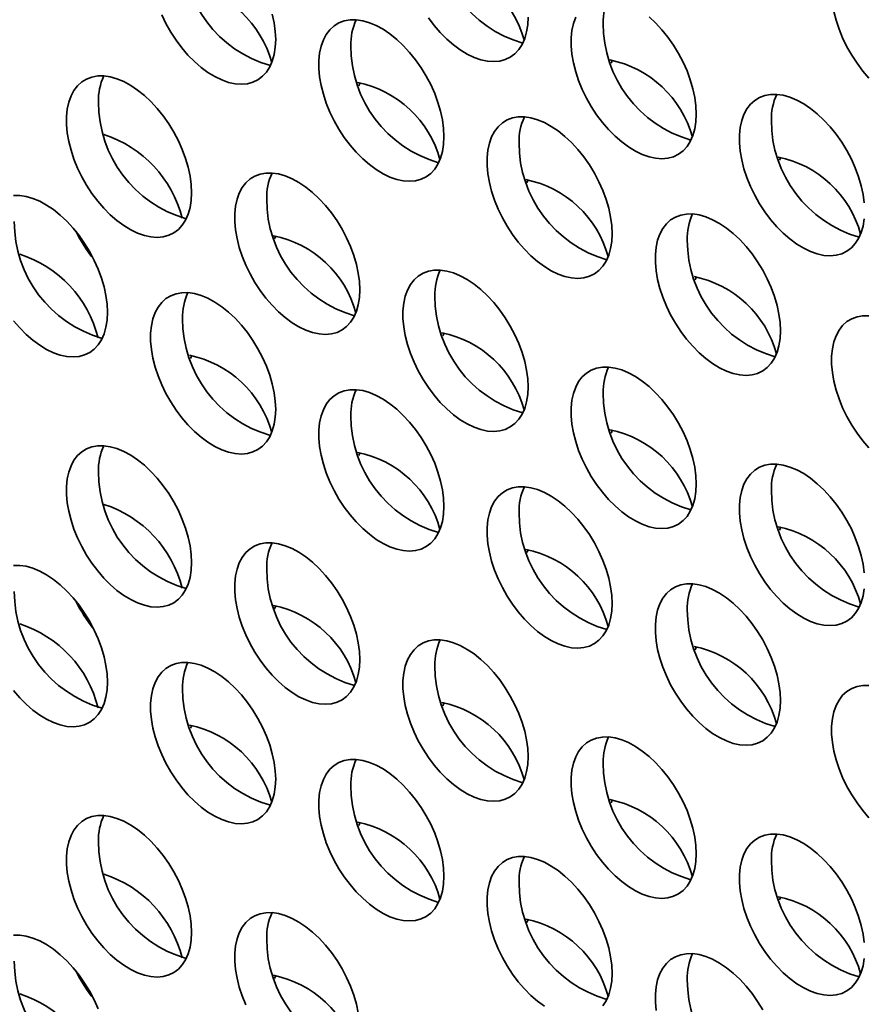
# Model space of a CAD drawing. Units: inches. Extents: x 1.3 to 67.2, y 0.5 to 87.5.
# Drawn here: x 59.5 to 60.5, y 64.1 to 65.2 of the extents above; entities that cross this region are included whole.
import ezdxf

# ---------------------------------------------------------------- set-up
doc = ezdxf.new("R2010")
doc.units = ezdxf.units.IN
doc.header["$LTSCALE"] = 8
doc.header["$MEASUREMENT"] = 0

msp = doc.modelspace()

# ---------------------------------------------------------------- linework, layer by layer
at = {"color": 7, "linetype": 'Continuous', "lineweight": 35, "flags": 128}
for points in [[(59.6904503, 65.2249124), (59.6954348, 65.2146398), (59.7010935, 65.2046561), (59.7073577, 65.1950823), (59.7141515, 65.1860349), (59.7213923, 65.1776234), (59.7289923, 65.1699502), (59.7368591, 65.1631083), (59.7448974, 65.1571807), (59.7530095, 65.1522395), (59.761097, 65.1483445), (59.7690617, 65.1455432), (59.7768069, 65.1438694), (59.7842385, 65.1433435), (59.7912665, 65.1439719), (59.7978054, 65.145747), (59.803776, 65.1486472), (59.8091056, 65.1526372), (59.8137298, 65.1576688), (59.8175922, 65.1636807), (59.820646, 65.1706001), (59.8228542, 65.1783429), (59.8241899, 65.1868151), (59.8246369, 65.1959139)], [(59.8246369, 65.1959139), (59.8241899, 65.2055289), (59.8228542, 65.2155433), (59.820646, 65.2258356)], [(60.0226268, 65.0816168), (60.0221798, 65.0912318), (60.0208441, 65.1012462), (60.0186359, 65.1115384), (60.0155821, 65.1219837), (60.0117196, 65.1324551), (60.0070955, 65.1428255), (60.0017659, 65.1529691), (59.9957953, 65.1627627), (59.9892564, 65.1720874), (59.9822284, 65.1808301), (59.9747968, 65.1888847), (59.9670516, 65.1961533), (59.9590869, 65.2025478), (59.9509994, 65.2079904), (59.9428873, 65.2124152), (59.934849, 65.2157685), (59.9269822, 65.2180095), (59.9193822, 65.219111), (59.9121414, 65.2190596), (59.9053476, 65.217856), (59.8990834, 65.2155149), (59.8934247, 65.2120645), (59.8884402, 65.2075468), (59.8841905, 65.2020167), (59.8807271, 65.1955412), (59.8780921, 65.188199), (59.8763175, 65.1800792), (59.8754247, 65.1712803), (59.8754247, 65.1619092), (59.8763175, 65.1520795), (59.8780921, 65.1419108), (59.8807271, 65.1315262), (59.8841905, 65.121052), (59.8884402, 65.1106153), (59.8934247, 65.1003427), (59.8990834, 65.0903589), (59.9053476, 65.0807852), (59.9121414, 65.0717377), (59.9193822, 65.0633263), (59.9269822, 65.0556531), (59.934849, 65.0488111), (59.9428873, 65.0428836), (59.9509994, 65.0379424), (59.9590869, 65.0340474), (59.9670516, 65.0312461), (59.9747968, 65.0295723), (59.9822284, 65.0290464), (59.9892564, 65.0296748), (59.9957953, 65.0314499), (60.0017659, 65.03435), (60.0070955, 65.0383401), (60.0117196, 65.0433717), (60.0155821, 65.0493836), (60.0186359, 65.056303), (60.0208441, 65.0640457), (60.0221798, 65.072518), (60.0226268, 65.0816168)], [(60.0043426, 65.2216373), (60.0111363, 65.2125898), (60.0183771, 65.2041784), (60.0259771, 65.1965051), (60.033844, 65.1896632), (60.0418823, 65.1837356), (60.0499944, 65.1787944), (60.0580819, 65.1748995), (60.0660465, 65.1720981), (60.0737917, 65.1704243), (60.0812234, 65.1698985), (60.0882513, 65.1705269), (60.0947903, 65.1723019), (60.1007608, 65.1752021), (60.1060905, 65.1791922), (60.1107146, 65.1842237), (60.114577, 65.1902357), (60.1176308, 65.197155), (60.119839, 65.2048978), (60.1211747, 65.21337), (60.1216218, 65.2224688)], [(60.177712, 65.2220961), (60.175077, 65.2147539), (60.1733023, 65.2066341), (60.1724096, 65.1978352), (60.1724096, 65.1884641), (60.1733023, 65.1786345), (60.175077, 65.1684657), (60.177712, 65.1580812), (60.1811753, 65.1476069), (60.1854251, 65.1371702), (60.1904095, 65.1268976), (60.1960682, 65.1169138), (60.2023325, 65.1073401), (60.2091262, 65.0982926), (60.216367, 65.0898812), (60.223967, 65.082208), (60.2318339, 65.0753661), (60.2398722, 65.0694385), (60.2479843, 65.0644973), (60.2560718, 65.0606023), (60.2640364, 65.057801), (60.2717816, 65.0561272), (60.2792133, 65.0556013), (60.2862412, 65.0562297), (60.2927802, 65.0580048), (60.2987507, 65.060905), (60.3040804, 65.064895), (60.3087045, 65.0699266), (60.3125669, 65.0759385), (60.3156207, 65.0828579), (60.3178289, 65.0906007), (60.3191646, 65.0990729), (60.3196117, 65.1081717)], [(60.3196117, 65.1081717), (60.3191646, 65.1177867), (60.3178289, 65.1278011), (60.3156207, 65.1380934), (60.3125669, 65.1485386), (60.3087045, 65.15901), (60.3040804, 65.1693804), (60.2987507, 65.179524), (60.2927802, 65.1893176), (60.2862412, 65.1986423), (60.2792133, 65.2073851), (60.2717816, 65.2154396), (60.2640364, 65.2227082)], [(60.4814899, 65.2290651), (60.4841249, 65.2186805), (60.4875883, 65.2082063), (60.491838, 65.1977696), (60.4968224, 65.187497), (60.5024811, 65.1775132), (60.5087454, 65.1679395), (60.5155392, 65.158892), (60.52278, 65.1504806)], [(60.2209781, 65.1717717), (60.2201384, 65.1699657), (60.2193614, 65.1681096)], [(59.725642, 65.0155747), (59.7251949, 65.0251896), (59.7238592, 65.0352041), (59.721651, 65.0454963), (59.7185972, 65.0559416), (59.7147348, 65.0664129), (59.7101107, 65.0767834), (59.704781, 65.0869269), (59.6988105, 65.0967206), (59.6922715, 65.1060453), (59.6852436, 65.114788), (59.6778119, 65.1228426), (59.6700667, 65.1301112), (59.6621021, 65.1365057), (59.6540146, 65.1419483), (59.6459025, 65.1463731), (59.6378642, 65.1497264), (59.6299973, 65.1519673), (59.6223973, 65.1530688), (59.6151565, 65.1530175), (59.6083628, 65.1518139), (59.6020985, 65.1494728), (59.5964398, 65.1460224), (59.5914554, 65.1415047), (59.5872057, 65.1359746), (59.5837423, 65.1294991), (59.5811073, 65.1221569), (59.5793326, 65.1140371), (59.5784399, 65.1052382), (59.5784399, 65.0958671), (59.5793326, 65.0860374), (59.5811073, 65.0758687), (59.5837423, 65.0654841), (59.5872057, 65.0550099), (59.5914554, 65.0445732), (59.5964398, 65.0343006), (59.6020985, 65.0243168), (59.6083628, 65.0147431), (59.6151565, 65.0056956), (59.6223973, 64.9972842), (59.6299973, 64.989611), (59.6378642, 64.982769), (59.6459025, 64.9768415), (59.6540146, 64.9719002), (59.6621021, 64.9680053), (59.6700667, 64.9652039), (59.6778119, 64.9635302), (59.6852436, 64.9630043), (59.6922715, 64.9636327), (59.6988105, 64.9654078), (59.704781, 64.9683079), (59.7101107, 64.972298), (59.7147348, 64.9773295), (59.7185972, 64.9833415), (59.721651, 64.9902608), (59.7238592, 64.9980036), (59.7251949, 65.0064759), (59.725642, 65.0155747)], [(59.9239933, 65.1452168), (59.9231535, 65.1434107), (59.9223765, 65.1415547)], [(60.5171545, 65.0034895), (60.5158188, 65.0135039), (60.5136106, 65.0237962), (60.5105568, 65.0342415), (60.5066944, 65.0447128), (60.5020703, 65.0550833), (60.4967406, 65.0652268), (60.4907701, 65.0750205), (60.4842311, 65.0843452), (60.4772032, 65.0930879), (60.4697715, 65.1011425), (60.4620263, 65.1084111), (60.4540617, 65.1148056), (60.4459742, 65.1202482), (60.4378621, 65.124673), (60.4298238, 65.1280263), (60.4219569, 65.1302672), (60.4143569, 65.1313687), (60.4071161, 65.1313174), (60.4003224, 65.1301138), (60.3940581, 65.1277727), (60.3883994, 65.1243223), (60.383415, 65.1198046), (60.3791652, 65.1142745), (60.3757019, 65.107799), (60.3730669, 65.1004568), (60.3712922, 65.092337), (60.3703995, 65.0835381), (60.3703995, 65.0741669), (60.3712922, 65.0643373), (60.3730669, 65.0541685), (60.3757019, 65.043784), (60.3791652, 65.0333098), (60.383415, 65.0228731), (60.3883994, 65.0126005), (60.3940581, 65.0026167), (60.4003224, 64.993043), (60.4071161, 64.9839955), (60.4143569, 64.9755841), (60.4219569, 64.9679109), (60.4298238, 64.9610689), (60.4378621, 64.9551414), (60.4459742, 64.9502001), (60.4540617, 64.9463052), (60.4620263, 64.9435038), (60.4697715, 64.9418301), (60.4772032, 64.9413042), (60.4842311, 64.9419326), (60.4907701, 64.9437076), (60.4967406, 64.9466078), (60.5020703, 64.9505979), (60.5066944, 64.9556294), (60.5105568, 64.9616414), (60.5136106, 64.9685607), (60.5158188, 64.9763035), (60.5171545, 64.9847757)], [(60.2206167, 64.9673196), (60.2201697, 64.9769346), (60.2188339, 64.986949), (60.2166258, 64.9972413), (60.213572, 65.0076865), (60.2097095, 65.0181579), (60.2050854, 65.0285283), (60.1997558, 65.0386719), (60.1937852, 65.0484655), (60.1872463, 65.0577903), (60.1802183, 65.066533), (60.1727867, 65.0745876), (60.1650415, 65.0818562), (60.1570768, 65.0882506), (60.1489893, 65.0936933), (60.1408772, 65.0981181), (60.1328389, 65.1014713), (60.1249721, 65.1037123), (60.1173721, 65.1048138), (60.1101313, 65.1047625), (60.1033375, 65.1035589), (60.0970733, 65.1012177), (60.0914146, 65.0977674), (60.0864301, 65.0932497), (60.0821804, 65.0877196), (60.078717, 65.0812441), (60.076082, 65.0739019), (60.0743074, 65.065782), (60.0734146, 65.0569832), (60.0734146, 65.047612), (60.0743074, 65.0377824), (60.076082, 65.0276136), (60.078717, 65.0172291), (60.0821804, 65.0067549), (60.0864301, 64.9963181), (60.0914146, 64.9860455), (60.0970733, 64.9760618), (60.1033375, 64.9664881), (60.1101313, 64.9574406), (60.1173721, 64.9490292), (60.1249721, 64.9413559), (60.1328389, 64.934514), (60.1408772, 64.9285865), (60.1489893, 64.9236452), (60.1570768, 64.9197503), (60.1650415, 64.9169489), (60.1727867, 64.9152751), (60.1802183, 64.9147493), (60.1872463, 64.9153777), (60.1937852, 64.9171527), (60.1997558, 64.9200529), (60.2050854, 64.924043), (60.2097095, 64.9290745), (60.213572, 64.9350865), (60.2166258, 64.9420058), (60.2188339, 64.9497486), (60.2201697, 64.9582208), (60.2206167, 64.9673196)], [(60.418968, 65.0574745), (60.4181283, 65.0556685), (60.4173513, 65.0538124)], [(59.9236319, 64.9012775), (59.9231848, 64.9108925), (59.9218491, 64.9209069), (59.9196409, 64.9311992), (59.9165871, 64.9416444), (59.9127247, 64.9521158), (59.9081006, 64.9624862), (59.9027709, 64.9726298), (59.8968004, 64.9824234), (59.8902614, 64.9917482), (59.8832335, 65.0004909), (59.8758018, 65.0085455), (59.8680566, 65.0158141), (59.860092, 65.0222085), (59.8520045, 65.0276512), (59.8438924, 65.032076), (59.8358541, 65.0354292), (59.8279872, 65.0376702), (59.8203872, 65.0387717), (59.8131464, 65.0387204), (59.8063527, 65.0375168), (59.8000884, 65.0351756), (59.7944297, 65.0317253), (59.7894453, 65.0272076), (59.7851955, 65.0216775), (59.7817322, 65.015202), (59.7790972, 65.0078598), (59.7773225, 64.9997399), (59.7764298, 64.990941), (59.7764298, 64.9815699), (59.7773225, 64.9717403), (59.7790972, 64.9615715), (59.7817322, 64.951187), (59.7851955, 64.9407128), (59.7894453, 64.930276), (59.7944297, 64.9200034), (59.8000884, 64.9100197), (59.8063527, 64.900446), (59.8131464, 64.8913985), (59.8203872, 64.8829871), (59.8279872, 64.8753138), (59.8358541, 64.8684719), (59.8438924, 64.8625443), (59.8520045, 64.8576031), (59.860092, 64.8537082), (59.8680566, 64.8509068), (59.8758018, 64.849233), (59.8832335, 64.8487072), (59.8902614, 64.8493356), (59.8968004, 64.8511106), (59.9027709, 64.8540108), (59.9081006, 64.8580009), (59.9127247, 64.8630324), (59.9165871, 64.8690444), (59.9196409, 64.8759637), (59.9218491, 64.8837065), (59.9231848, 64.8921787), (59.9236319, 64.9012775)], [(60.1219832, 65.0309196), (60.1211434, 65.0291136), (60.1203664, 65.0272575)], [(59.626647, 64.8747226), (59.6262, 64.8843376), (59.6248643, 64.894352), (59.6226561, 64.9046443), (59.6196023, 64.9150895), (59.6157399, 64.9255609), (59.6111157, 64.9359313), (59.6057861, 64.9460749), (59.5998155, 64.9558685), (59.5932766, 64.9651933), (59.5862486, 64.973936), (59.578817, 64.9819905), (59.5710718, 64.9892592), (59.5631071, 64.9956536), (59.5550196, 65.0010963), (59.5469075, 65.0055211), (59.5388692, 65.0088743), (59.5310024, 65.0111153), (59.5234024, 65.0122168), (59.5161616, 65.0121654)], [(60.4186066, 64.8530225), (60.4181596, 64.8626375), (60.4168238, 64.8726519), (60.4146157, 64.8829442), (60.4115619, 64.8933894), (60.4076994, 64.9038608), (60.4030753, 64.9142312), (60.3977457, 64.9243748), (60.3917751, 64.9341684), (60.3852362, 64.9434932), (60.3782082, 64.9522359), (60.3707766, 64.9602904), (60.3630314, 64.967559), (60.3550667, 64.9739535), (60.3469792, 64.9793962), (60.3388671, 64.983821), (60.3308288, 64.9871742), (60.322962, 64.9894152), (60.315362, 64.9905167), (60.3081212, 64.9904653), (60.3013274, 64.9892618), (60.2950632, 64.9869206), (60.2894045, 64.9834702), (60.28442, 64.9789526), (60.2801703, 64.9734224), (60.2767069, 64.966947), (60.2740719, 64.9596047), (60.2722973, 64.9514849), (60.2714045, 64.942686), (60.2714045, 64.9333149), (60.2722973, 64.9234853), (60.2740719, 64.9133165), (60.2767069, 64.902932), (60.2801703, 64.8924578), (60.28442, 64.882021), (60.2894045, 64.8717484), (60.2950632, 64.8617646), (60.3013274, 64.8521909), (60.3081212, 64.8431434), (60.315362, 64.834732), (60.322962, 64.8270588), (60.3308288, 64.8202169), (60.3388671, 64.8142893), (60.3469792, 64.8093481), (60.3550667, 64.8054531), (60.3630314, 64.8026518), (60.3707766, 64.800978), (60.3782082, 64.8004521), (60.3852362, 64.8010805), (60.3917751, 64.8028556), (60.3977457, 64.8057558), (60.4030753, 64.8097458), (60.4076994, 64.8147774), (60.4115619, 64.8207893), (60.4146157, 64.8277087), (60.4168238, 64.8354515), (60.4181596, 64.8439237), (60.4186066, 64.8530225)], [(59.8249983, 64.9648775), (59.8241586, 64.9630715), (59.8233816, 64.9612154)], [(60.1216218, 64.7869804), (60.1211747, 64.7965954), (60.119839, 64.8066098), (60.1176308, 64.8169021), (60.114577, 64.8273473), (60.1107146, 64.8378187), (60.1060905, 64.8481891), (60.1007608, 64.8583327), (60.0947903, 64.8681263), (60.0882513, 64.877451), (60.0812234, 64.8861938), (60.0737917, 64.8942483), (60.0660465, 64.9015169), (60.0580819, 64.9079114), (60.0499944, 64.9133541), (60.0418823, 64.9177789), (60.033844, 64.9211321), (60.0259771, 64.9233731), (60.0183771, 64.9244746), (60.0111363, 64.9244232), (60.0043426, 64.9232197), (59.9980783, 64.9208785), (59.9924196, 64.9174281), (59.9874352, 64.9129105), (59.9831854, 64.9073803), (59.9797221, 64.9009048), (59.9770871, 64.8935626), (59.9753124, 64.8854428), (59.9744197, 64.8766439), (59.9744197, 64.8672728), (59.9753124, 64.8574432), (59.9770871, 64.8472744), (59.9797221, 64.8368899), (59.9831854, 64.8264156), (59.9874352, 64.8159789), (59.9924196, 64.8057063), (59.9980783, 64.7957225), (60.0043426, 64.7861488), (60.0111363, 64.7771013), (60.0183771, 64.7686899), (60.0259771, 64.7610167), (60.033844, 64.7541748), (60.0418823, 64.7482472), (60.0499944, 64.743306), (60.0580819, 64.739411), (60.0660465, 64.7366097), (60.0737917, 64.7349359), (60.0812234, 64.73441), (60.0882513, 64.7350384), (60.0947903, 64.7368135), (60.1007608, 64.7397137), (60.1060905, 64.7437037), (60.1107146, 64.7487353), (60.114577, 64.7547472), (60.1176308, 64.7616666), (60.119839, 64.7694094), (60.1211747, 64.7778816), (60.1216218, 64.7869804)], [(60.3199731, 64.9166225), (60.3191333, 64.9148165), (60.3183563, 64.9129604)], [(59.8246369, 64.7604255), (59.8241899, 64.7700405), (59.8228542, 64.7800549), (59.820646, 64.7903471), (59.8175922, 64.8007924), (59.8137298, 64.8112638), (59.8091056, 64.8216342), (59.803776, 64.8317778), (59.7978054, 64.8415714), (59.7912665, 64.8508961), (59.7842385, 64.8596388), (59.7768069, 64.8676934), (59.7690617, 64.874962), (59.761097, 64.8813565), (59.7530095, 64.8867991), (59.7448974, 64.8912239), (59.7368591, 64.8945772), (59.7289923, 64.8968182), (59.7213923, 64.8979197), (59.7141515, 64.8978683), (59.7073577, 64.8966648), (59.7010935, 64.8943236), (59.6954348, 64.8908732), (59.6904503, 64.8863555), (59.6862006, 64.8808254), (59.6827372, 64.8743499), (59.6801022, 64.8670077), (59.6783276, 64.8588879), (59.6774349, 64.850089), (59.6774349, 64.8407179), (59.6783276, 64.8308882), (59.6801022, 64.8207195), (59.6827372, 64.8103349), (59.6862006, 64.7998607), (59.6904503, 64.789424), (59.6954348, 64.7791514), (59.7010935, 64.7691676), (59.7073577, 64.7595939), (59.7141515, 64.7505464), (59.7213923, 64.742135), (59.7289923, 64.7344618), (59.7368591, 64.7276198), (59.7448974, 64.7216923), (59.7530095, 64.7167511), (59.761097, 64.7128561), (59.7690617, 64.7100548), (59.7768069, 64.708381), (59.7842385, 64.7078551), (59.7912665, 64.7084835), (59.7978054, 64.7102586), (59.803776, 64.7131587), (59.8091056, 64.7171488), (59.8137298, 64.7221804), (59.8175922, 64.7281923), (59.820646, 64.7351117), (59.8228542, 64.7428544), (59.8241899, 64.7513267), (59.8246369, 64.7604255)], [(59.5161616, 64.8648436), (59.5234024, 64.8564321), (59.5310024, 64.8487589), (59.5388692, 64.841917), (59.5469075, 64.8359894), (59.5550196, 64.8310482), (59.5631071, 64.8271533), (59.5710718, 64.8243519), (59.578817, 64.8226781), (59.5862486, 64.8221522), (59.5932766, 64.8227806), (59.5998155, 64.8245557), (59.6057861, 64.8274559), (59.6111157, 64.8314459), (59.6157399, 64.8364775), (59.6196023, 64.8424894), (59.6226561, 64.8494088), (59.6248643, 64.8571516), (59.6262, 64.8656238), (59.626647, 64.8747226)], [(60.52278, 64.8707768), (60.5155392, 64.8707255), (60.5087454, 64.8695219), (60.5024811, 64.8671808), (60.4968224, 64.8637304), (60.491838, 64.8592127), (60.4875883, 64.8536826), (60.4841249, 64.8472071), (60.4814899, 64.8398649), (60.4797153, 64.831745), (60.4788225, 64.8229462), (60.4788225, 64.813575), (60.4797153, 64.8037454), (60.4814899, 64.7935766), (60.4841249, 64.7831921), (60.4875883, 64.7727179), (60.491838, 64.7622811), (60.4968224, 64.7520085), (60.5024811, 64.7420248), (60.5087454, 64.7324511), (60.5155392, 64.7234036), (60.52278, 64.7149922)], [(60.0229882, 64.8505804), (60.0221485, 64.8487744), (60.0213715, 64.8469183)], [(59.7260034, 64.8240255), (59.7251636, 64.8222194), (59.7243866, 64.8203634)], [(60.3196117, 64.6726833), (60.3191646, 64.6822982), (60.3178289, 64.6923126), (60.3156207, 64.7026049), (60.3125669, 64.7130502), (60.3087045, 64.7235215), (60.3040804, 64.733892), (60.2987507, 64.7440355), (60.2927802, 64.7538292), (60.2862412, 64.7631539), (60.2792133, 64.7718966), (60.2717816, 64.7799512), (60.2640364, 64.7872198), (60.2560718, 64.7936143), (60.2479843, 64.7990569), (60.2398722, 64.8034817), (60.2318339, 64.806835), (60.223967, 64.8090759), (60.216367, 64.8101774), (60.2091262, 64.8101261), (60.2023325, 64.8089225), (60.1960682, 64.8065814), (60.1904095, 64.803131), (60.1854251, 64.7986133), (60.1811753, 64.7930832), (60.177712, 64.7866077), (60.175077, 64.7792655), (60.1733023, 64.7711457), (60.1724096, 64.7623468), (60.1724096, 64.7529756), (60.1733023, 64.743146), (60.175077, 64.7329772), (60.177712, 64.7225927), (60.1811753, 64.7121185), (60.1854251, 64.7016818), (60.1904095, 64.6914092), (60.1960682, 64.6814254), (60.2023325, 64.6718517), (60.2091262, 64.6628042), (60.216367, 64.6543928), (60.223967, 64.6467196), (60.2318339, 64.6398776), (60.2398722, 64.6339501), (60.2479843, 64.6290088), (60.2560718, 64.6251139), (60.2640364, 64.6223125), (60.2717816, 64.6206388), (60.2792133, 64.6201129), (60.2862412, 64.6207413), (60.2927802, 64.6225164), (60.2987507, 64.6254165), (60.3040804, 64.6294066), (60.3087045, 64.6344381), (60.3125669, 64.6404501), (60.3156207, 64.6473694), (60.3178289, 64.6551122), (60.3191646, 64.6635844), (60.3196117, 64.6726833)], [(60.0226268, 64.6461283), (60.0221798, 64.6557433), (60.0208441, 64.6657577), (60.0186359, 64.67605), (60.0155821, 64.6864952), (60.0117196, 64.6969666), (60.0070955, 64.707337), (60.0017659, 64.7174806), (59.9957953, 64.7272742), (59.9892564, 64.736599), (59.9822284, 64.7453417), (59.9747968, 64.7533963), (59.9670516, 64.7606649), (59.9590869, 64.7670593), (59.9509994, 64.772502), (59.9428873, 64.7769268), (59.934849, 64.78028), (59.9269822, 64.782521), (59.9193822, 64.7836225), (59.9121414, 64.7835712), (59.9053476, 64.7823676), (59.8990834, 64.7800264), (59.8934247, 64.7765761), (59.8884402, 64.7720584), (59.8841905, 64.7665283), (59.8807271, 64.7600528), (59.8780921, 64.7527106), (59.8763175, 64.7445907), (59.8754247, 64.7357919), (59.8754247, 64.7264207), (59.8763175, 64.7165911), (59.8780921, 64.7064223), (59.8807271, 64.6960378), (59.8841905, 64.6855636), (59.8884402, 64.6751268), (59.8934247, 64.6648542), (59.8990834, 64.6548705), (59.9053476, 64.6452968), (59.9121414, 64.6362493), (59.9193822, 64.6278379), (59.9269822, 64.6201646), (59.934849, 64.6133227), (59.9428873, 64.6073952), (59.9509994, 64.6024539), (59.9590869, 64.598559), (59.9670516, 64.5957576), (59.9747968, 64.5940838), (59.9822284, 64.593558), (59.9892564, 64.5941864), (59.9957953, 64.5959614), (60.0017659, 64.5988616), (60.0070955, 64.6028517), (60.0117196, 64.6078832), (60.0155821, 64.6138952), (60.0186359, 64.6208145), (60.0208441, 64.6285573), (60.0221798, 64.6370295), (60.0226268, 64.6461283)], [(60.2209781, 64.7362832), (60.2201384, 64.7344772), (60.2193614, 64.7326211)], [(59.725642, 64.5800862), (59.7251949, 64.5897012), (59.7238592, 64.5997156), (59.721651, 64.6100079), (59.7185972, 64.6204531), (59.7147348, 64.6309245), (59.7101107, 64.6412949), (59.704781, 64.6514385), (59.6988105, 64.6612321), (59.6922715, 64.6705569), (59.6852436, 64.6792996), (59.6778119, 64.6873542), (59.6700667, 64.6946228), (59.6621021, 64.7010172), (59.6540146, 64.7064599), (59.6459025, 64.7108847), (59.6378642, 64.7142379), (59.6299973, 64.7164789), (59.6223973, 64.7175804), (59.6151565, 64.7175291), (59.6083628, 64.7163255), (59.6020985, 64.7139843), (59.5964398, 64.710534), (59.5914554, 64.7060163), (59.5872057, 64.7004862), (59.5837423, 64.6940107), (59.5811073, 64.6866685), (59.5793326, 64.6785486), (59.5784399, 64.6697497), (59.5784399, 64.6603786), (59.5793326, 64.650549), (59.5811073, 64.6403802), (59.5837423, 64.6299957), (59.5872057, 64.6195215), (59.5914554, 64.6090847), (59.5964398, 64.5988121), (59.6020985, 64.5888284), (59.6083628, 64.5792547), (59.6151565, 64.5702072), (59.6223973, 64.5617958), (59.6299973, 64.5541225), (59.6378642, 64.5472806), (59.6459025, 64.5413531), (59.6540146, 64.5364118), (59.6621021, 64.5325169), (59.6700667, 64.5297155), (59.6778119, 64.5280417), (59.6852436, 64.5275159), (59.6922715, 64.5281443), (59.6988105, 64.5299193), (59.704781, 64.5328195), (59.7101107, 64.5368096), (59.7147348, 64.5418411), (59.7185972, 64.5478531), (59.721651, 64.5547724), (59.7238592, 64.5625152), (59.7251949, 64.5709874), (59.725642, 64.5800862)], [(59.9239933, 64.7097283), (59.9231535, 64.7079223), (59.9223765, 64.7060662)], [(60.5171545, 64.5680011), (60.5158188, 64.5780155), (60.5136106, 64.5883078), (60.5105568, 64.598753), (60.5066944, 64.6092244), (60.5020703, 64.6195948), (60.4967406, 64.6297384), (60.4907701, 64.639532), (60.4842311, 64.6488568), (60.4772032, 64.6575995), (60.4697715, 64.6656541), (60.4620263, 64.6729227), (60.4540617, 64.6793171), (60.4459742, 64.6847598), (60.4378621, 64.6891846), (60.4298238, 64.6925378), (60.4219569, 64.6947788), (60.4143569, 64.6958803), (60.4071161, 64.695829), (60.4003224, 64.6946254), (60.3940581, 64.6922842), (60.3883994, 64.6888339), (60.383415, 64.6843162), (60.3791652, 64.6787861), (60.3757019, 64.6723106), (60.3730669, 64.6649684), (60.3712922, 64.6568485), (60.3703995, 64.6480496), (60.3703995, 64.6386785), (60.3712922, 64.6288489), (60.3730669, 64.6186801), (60.3757019, 64.6082956), (60.3791652, 64.5978214), (60.383415, 64.5873846), (60.3883994, 64.577112), (60.3940581, 64.5671283), (60.4003224, 64.5575545), (60.4071161, 64.5485071), (60.4143569, 64.5400957), (60.4219569, 64.5324224), (60.4298238, 64.5255805), (60.4378621, 64.5196529), (60.4459742, 64.5147117), (60.4540617, 64.5108168), (60.4620263, 64.5080154), (60.4697715, 64.5063416), (60.4772032, 64.5058157), (60.4842311, 64.5064442), (60.4907701, 64.5082192), (60.4967406, 64.5111194), (60.5020703, 64.5151095), (60.5066944, 64.520141), (60.5105568, 64.5261529), (60.5136106, 64.5330723), (60.5158188, 64.5408151), (60.5171545, 64.5492873)], [(60.2206167, 64.5318312), (60.2201697, 64.5414462), (60.2188339, 64.5514606), (60.2166258, 64.5617529), (60.213572, 64.5721981), (60.2097095, 64.5826695), (60.2050854, 64.5930399), (60.1997558, 64.6031835), (60.1937852, 64.6129771), (60.1872463, 64.6223019), (60.1802183, 64.6310446), (60.1727867, 64.6390991), (60.1650415, 64.6463678), (60.1570768, 64.6527622), (60.1489893, 64.6582049), (60.1408772, 64.6626297), (60.1328389, 64.6659829), (60.1249721, 64.6682239), (60.1173721, 64.6693254), (60.1101313, 64.669274), (60.1033375, 64.6680705), (60.0970733, 64.6657293), (60.0914146, 64.6622789), (60.0864301, 64.6577613), (60.0821804, 64.6522311), (60.078717, 64.6457557), (60.076082, 64.6384134), (60.0743074, 64.6302936), (60.0734146, 64.6214947), (60.0734146, 64.6121236), (60.0743074, 64.602294), (60.076082, 64.5921252), (60.078717, 64.5817407), (60.0821804, 64.5712665), (60.0864301, 64.5608297), (60.0914146, 64.5505571), (60.0970733, 64.5405734), (60.1033375, 64.5309996), (60.1101313, 64.5219521), (60.1173721, 64.5135407), (60.1249721, 64.5058675), (60.1328389, 64.4990256), (60.1408772, 64.493098), (60.1489893, 64.4881568), (60.1570768, 64.4842618), (60.1650415, 64.4814605), (60.1727867, 64.4797867), (60.1802183, 64.4792608), (60.1872463, 64.4798892), (60.1937852, 64.4816643), (60.1997558, 64.4845645), (60.2050854, 64.4885545), (60.2097095, 64.4935861), (60.213572, 64.499598), (60.2166258, 64.5065174), (60.2188339, 64.5142602), (60.2201697, 64.5227324), (60.2206167, 64.5318312)], [(60.418968, 64.6219861), (60.4181283, 64.6201801), (60.4173513, 64.618324)], [(59.9236319, 64.4657891), (59.9231848, 64.4754041), (59.9218491, 64.4854185), (59.9196409, 64.4957108), (59.9165871, 64.506156), (59.9127247, 64.5166274), (59.9081006, 64.5269978), (59.9027709, 64.5371414), (59.8968004, 64.546935), (59.8902614, 64.5562598), (59.8832335, 64.5650025), (59.8758018, 64.573057), (59.8680566, 64.5803256), (59.860092, 64.5867201), (59.8520045, 64.5921628), (59.8438924, 64.5965876), (59.8358541, 64.5999408), (59.8279872, 64.6021818), (59.8203872, 64.6032833), (59.8131464, 64.6032319), (59.8063527, 64.6020284), (59.8000884, 64.5996872), (59.7944297, 64.5962368), (59.7894453, 64.5917192), (59.7851955, 64.586189), (59.7817322, 64.5797135), (59.7790972, 64.5723713), (59.7773225, 64.5642515), (59.7764298, 64.5554526), (59.7764298, 64.5460815), (59.7773225, 64.5362519), (59.7790972, 64.5260831), (59.7817322, 64.5156986), (59.7851955, 64.5052244), (59.7894453, 64.4947876), (59.7944297, 64.484515), (59.8000884, 64.4745312), (59.8063527, 64.4649575), (59.8131464, 64.45591), (59.8203872, 64.4474986), (59.8279872, 64.4398254), (59.8358541, 64.4329835), (59.8438924, 64.4270559), (59.8520045, 64.4221147), (59.860092, 64.4182197), (59.8680566, 64.4154184), (59.8758018, 64.4137446), (59.8832335, 64.4132187), (59.8902614, 64.4138471), (59.8968004, 64.4156222), (59.9027709, 64.4185224), (59.9081006, 64.4225124), (59.9127247, 64.427544), (59.9165871, 64.4335559), (59.9196409, 64.4404753), (59.9218491, 64.4482181), (59.9231848, 64.4566903), (59.9236319, 64.4657891)], [(60.1219832, 64.5954312), (60.1211434, 64.5936252), (60.1203664, 64.5917691)], [(59.626647, 64.4392342), (59.6262, 64.4488492), (59.6248643, 64.4588636), (59.6226561, 64.4691559), (59.6196023, 64.4796011), (59.6157399, 64.4900725), (59.6111157, 64.5004429), (59.6057861, 64.5105865), (59.5998155, 64.5203801), (59.5932766, 64.5297048), (59.5862486, 64.5384476), (59.578817, 64.5465021), (59.5710718, 64.5537707), (59.5631071, 64.5601652), (59.5550196, 64.5656078), (59.5469075, 64.5700326), (59.5388692, 64.5733859), (59.5310024, 64.5756269), (59.5234024, 64.5767284), (59.5161616, 64.576677)], [(60.4186066, 64.4175341), (60.4181596, 64.427149), (60.4168238, 64.4371635), (60.4146157, 64.4474557), (60.4115619, 64.457901), (60.4076994, 64.4683723), (60.4030753, 64.4787428), (60.3977457, 64.4888863), (60.3917751, 64.49868), (60.3852362, 64.5080047), (60.3782082, 64.5167474), (60.3707766, 64.524802), (60.3630314, 64.5320706), (60.3550667, 64.5384651), (60.3469792, 64.5439077), (60.3388671, 64.5483325), (60.3308288, 64.5516858), (60.322962, 64.5539267), (60.315362, 64.5550282), (60.3081212, 64.5549769), (60.3013274, 64.5537733), (60.2950632, 64.5514322), (60.2894045, 64.5479818), (60.28442, 64.5434641), (60.2801703, 64.537934), (60.2767069, 64.5314585), (60.2740719, 64.5241163), (60.2722973, 64.5159965), (60.2714045, 64.5071976), (60.2714045, 64.4978265), (60.2722973, 64.4879968), (60.2740719, 64.4778281), (60.2767069, 64.4674435), (60.2801703, 64.4569693), (60.28442, 64.4465326), (60.2894045, 64.43626), (60.2950632, 64.4262762), (60.3013274, 64.4167025), (60.3081212, 64.407655), (60.315362, 64.3992436), (60.322962, 64.3915704), (60.3308288, 64.3847284), (60.3388671, 64.3788009), (60.3469792, 64.3738596), (60.3550667, 64.3699647), (60.3630314, 64.3671633), (60.3707766, 64.3654896), (60.3782082, 64.3649637), (60.3852362, 64.3655921), (60.3917751, 64.3673672), (60.3977457, 64.3702673), (60.4030753, 64.3742574), (60.4076994, 64.379289), (60.4115619, 64.3853009), (60.4146157, 64.3922202), (60.4168238, 64.399963), (60.4181596, 64.4084353), (60.4186066, 64.4175341)], [(59.8249983, 64.5293891), (59.8241586, 64.5275831), (59.8233816, 64.525727)], [(60.1216218, 64.351492), (60.1211747, 64.3611069), (60.119839, 64.3711214), (60.1176308, 64.3814136), (60.114577, 64.3918589), (60.1107146, 64.4023302), (60.1060905, 64.4127007), (60.1007608, 64.4228442), (60.0947903, 64.4326379), (60.0882513, 64.4419626), (60.0812234, 64.4507053), (60.0737917, 64.4587599), (60.0660465, 64.4660285), (60.0580819, 64.472423), (60.0499944, 64.4778656), (60.0418823, 64.4822904), (60.033844, 64.4856437), (60.0259771, 64.4878846), (60.0183771, 64.4889861), (60.0111363, 64.4889348), (60.0043426, 64.4877312), (59.9980783, 64.4853901), (59.9924196, 64.4819397), (59.9874352, 64.477422), (59.9831854, 64.4718919), (59.9797221, 64.4654164), (59.9770871, 64.4580742), (59.9753124, 64.4499544), (59.9744197, 64.4411555), (59.9744197, 64.4317844), (59.9753124, 64.4219547), (59.9770871, 64.4117859), (59.9797221, 64.4014014), (59.9831854, 64.3909272), (59.9874352, 64.3804905), (59.9924196, 64.3702179), (59.9980783, 64.3602341), (60.0043426, 64.3506604), (60.0111363, 64.3416129), (60.0183771, 64.3332015), (60.0259771, 64.3255283), (60.033844, 64.3186863), (60.0418823, 64.3127588), (60.0499944, 64.3078175), (60.0580819, 64.3039226), (60.0660465, 64.3011212), (60.0737917, 64.2994475), (60.0812234, 64.2989216), (60.0882513, 64.29955), (60.0947903, 64.3013251), (60.1007608, 64.3042252), (60.1060905, 64.3082153), (60.1107146, 64.3132468), (60.114577, 64.3192588), (60.1176308, 64.3261781), (60.119839, 64.3339209), (60.1211747, 64.3423932), (60.1216218, 64.351492)], [(60.3199731, 64.4811341), (60.3191333, 64.479328), (60.3183563, 64.477472)], [(59.8246369, 64.3249371), (59.8241899, 64.334552), (59.8228542, 64.3445664), (59.820646, 64.3548587), (59.8175922, 64.3653039), (59.8137298, 64.3757753), (59.8091056, 64.3861457), (59.803776, 64.3962893), (59.7978054, 64.4060829), (59.7912665, 64.4154077), (59.7842385, 64.4241504), (59.7768069, 64.432205), (59.7690617, 64.4394736), (59.761097, 64.445868), (59.7530095, 64.4513107), (59.7448974, 64.4557355), (59.7368591, 64.4590887), (59.7289923, 64.4613297), (59.7213923, 64.4624312), (59.7141515, 64.4623799), (59.7073577, 64.4611763), (59.7010935, 64.4588351), (59.6954348, 64.4553848), (59.6904503, 64.4508671), (59.6862006, 64.445337), (59.6827372, 64.4388615), (59.6801022, 64.4315193), (59.6783276, 64.4233994), (59.6774349, 64.4146006), (59.6774349, 64.4052294), (59.6783276, 64.3953998), (59.6801022, 64.385231), (59.6827372, 64.3748465), (59.6862006, 64.3643723), (59.6904503, 64.3539355), (59.6954348, 64.3436629), (59.7010935, 64.3336792), (59.7073577, 64.3241055), (59.7141515, 64.315058), (59.7213923, 64.3066466), (59.7289923, 64.2989733), (59.7368591, 64.2921314), (59.7448974, 64.2862039), (59.7530095, 64.2812626), (59.761097, 64.2773677), (59.7690617, 64.2745663), (59.7768069, 64.2728925), (59.7842385, 64.2723667), (59.7912665, 64.2729951), (59.7978054, 64.2747701), (59.803776, 64.2776703), (59.8091056, 64.2816604), (59.8137298, 64.2866919), (59.8175922, 64.2927039), (59.820646, 64.2996232), (59.8228542, 64.307366), (59.8241899, 64.3158382), (59.8246369, 64.3249371)], [(59.5161616, 64.4293551), (59.5234024, 64.4209437), (59.5310024, 64.4132705), (59.5388692, 64.4064286), (59.5469075, 64.400501), (59.5550196, 64.3955598), (59.5631071, 64.3916648), (59.5710718, 64.3888635), (59.578817, 64.3871897), (59.5862486, 64.3866638), (59.5932766, 64.3872922), (59.5998155, 64.3890673), (59.6057861, 64.3919674), (59.6111157, 64.3959575), (59.6157399, 64.4009891), (59.6196023, 64.407001), (59.6226561, 64.4139204), (59.6248643, 64.4216631), (59.6262, 64.4301354), (59.626647, 64.4392342)], [(60.52278, 64.4352884), (60.5155392, 64.4352371), (60.5087454, 64.4340335), (60.5024811, 64.4316923), (60.4968224, 64.428242), (60.491838, 64.4237243), (60.4875883, 64.4181941), (60.4841249, 64.4117187), (60.4814899, 64.4043764), (60.4797153, 64.3962566), (60.4788225, 64.3874577), (60.4788225, 64.3780866), (60.4797153, 64.368257), (60.4814899, 64.3580882), (60.4841249, 64.3477037), (60.4875883, 64.3372295), (60.491838, 64.3267927), (60.4968224, 64.3165201), (60.5024811, 64.3065364), (60.5087454, 64.2969626), (60.5155392, 64.2879152), (60.52278, 64.2795037)], [(60.0229882, 64.415092), (60.0221485, 64.4132859), (60.0213715, 64.4114298)], [(59.7260034, 64.388537), (59.7251636, 64.386731), (59.7243866, 64.3848749)], [(60.3196117, 64.2371948), (60.3191646, 64.2468098), (60.3178289, 64.2568242), (60.3156207, 64.2671165), (60.3125669, 64.2775617), (60.3087045, 64.2880331), (60.3040804, 64.2984035), (60.2987507, 64.3085471), (60.2927802, 64.3183407), (60.2862412, 64.3276655), (60.2792133, 64.3364082), (60.2717816, 64.3444628), (60.2640364, 64.3517314), (60.2560718, 64.3581258), (60.2479843, 64.3635685), (60.2398722, 64.3679933), (60.2318339, 64.3713465), (60.223967, 64.3735875), (60.216367, 64.374689), (60.2091262, 64.3746377), (60.2023325, 64.3734341), (60.1960682, 64.3710929), (60.1904095, 64.3676426), (60.1854251, 64.3631249), (60.1811753, 64.3575948), (60.177712, 64.3511193), (60.175077, 64.3437771), (60.1733023, 64.3356572), (60.1724096, 64.3268583), (60.1724096, 64.3174872), (60.1733023, 64.3076576), (60.175077, 64.2974888), (60.177712, 64.2871043), (60.1811753, 64.2766301), (60.1854251, 64.2661933), (60.1904095, 64.2559207), (60.1960682, 64.245937), (60.2023325, 64.2363633), (60.2091262, 64.2273158), (60.216367, 64.2189044), (60.223967, 64.2112311), (60.2318339, 64.2043892), (60.2398722, 64.1984616), (60.2479843, 64.1935204), (60.2560718, 64.1896255), (60.2640364, 64.1868241), (60.2717816, 64.1851503), (60.2792133, 64.1846245), (60.2862412, 64.1852529), (60.2927802, 64.1870279), (60.2987507, 64.1899281), (60.3040804, 64.1939182), (60.3087045, 64.1989497), (60.3125669, 64.2049617), (60.3156207, 64.211881), (60.3178289, 64.2196238), (60.3191646, 64.228096), (60.3196117, 64.2371948)], [(60.0226268, 64.2106399), (60.0221798, 64.2202549), (60.0208441, 64.2302693), (60.0186359, 64.2405616), (60.0155821, 64.2510068), (60.0117196, 64.2614782), (60.0070955, 64.2718486), (60.0017659, 64.2819922), (59.9957953, 64.2917858), (59.9892564, 64.3011106), (59.9822284, 64.3098533), (59.9747968, 64.3179078), (59.9670516, 64.3251765), (59.9590869, 64.3315709), (59.9509994, 64.3370136), (59.9428873, 64.3414384), (59.934849, 64.3447916), (59.9269822, 64.3470326), (59.9193822, 64.3481341), (59.9121414, 64.3480827), (59.9053476, 64.3468792), (59.8990834, 64.344538), (59.8934247, 64.3410877), (59.8884402, 64.33657), (59.8841905, 64.3310398), (59.8807271, 64.3245644), (59.8780921, 64.3172221), (59.8763175, 64.3091023), (59.8754247, 64.3003034), (59.8754247, 64.2909323), (59.8763175, 64.2811027), (59.8780921, 64.2709339), (59.8807271, 64.2605494), (59.8841905, 64.2500752), (59.8884402, 64.2396384), (59.8934247, 64.2293658), (59.8990834, 64.2193821), (59.9053476, 64.2098083), (59.9121414, 64.2007609), (59.9193822, 64.1923494), (59.9269822, 64.1846762), (59.934849, 64.1778343), (59.9428873, 64.1719067), (59.9509994, 64.1669655), (59.9590869, 64.1630705), (59.9670516, 64.1602692), (59.9747968, 64.1585954), (59.9822284, 64.1580695), (59.9892564, 64.1586979), (59.9957953, 64.160473), (60.0017659, 64.1633732), (60.0070955, 64.1673632), (60.0117196, 64.1723948), (60.0155821, 64.1784067), (60.0186359, 64.1853261), (60.0208441, 64.1930689), (60.0221798, 64.2015411), (60.0226268, 64.2106399)], [(60.2209781, 64.3007948), (60.2201384, 64.2989888), (60.2193614, 64.2971327)], [(59.725642, 64.1445978), (59.7251949, 64.1542128), (59.7238592, 64.1642272), (59.721651, 64.1745195), (59.7185972, 64.1849647), (59.7147348, 64.1954361), (59.7101107, 64.2058065), (59.704781, 64.2159501), (59.6988105, 64.2257437), (59.6922715, 64.2350685), (59.6852436, 64.2438112), (59.6778119, 64.2518657), (59.6700667, 64.2591343), (59.6621021, 64.2655288), (59.6540146, 64.2709715), (59.6459025, 64.2753963), (59.6378642, 64.2787495), (59.6299973, 64.2809905), (59.6223973, 64.282092), (59.6151565, 64.2820406), (59.6083628, 64.2808371), (59.6020985, 64.2784959), (59.5964398, 64.2750455), (59.5914554, 64.2705279), (59.5872057, 64.2649977), (59.5837423, 64.2585223), (59.5811073, 64.25118), (59.5793326, 64.2430602), (59.5784399, 64.2342613), (59.5784399, 64.2248902), (59.5793326, 64.2150606), (59.5811073, 64.2048918), (59.5837423, 64.1945073), (59.5872057, 64.1840331), (59.5914554, 64.1735963), (59.5964398, 64.1633237), (59.6020985, 64.1533399), (59.6083628, 64.1437662), (59.6151565, 64.1347187), (59.6223973, 64.1263073), (59.6299973, 64.1186341), (59.6378642, 64.1117922), (59.6459025, 64.1058646), (59.6540146, 64.1009234), (59.6621021, 64.0970284), (59.6700667, 64.0942271), (59.6778119, 64.0925533), (59.6852436, 64.0920274), (59.6922715, 64.0926558), (59.6988105, 64.0944309), (59.704781, 64.0973311), (59.7101107, 64.1013211), (59.7147348, 64.1063527), (59.7185972, 64.1123646), (59.721651, 64.119284), (59.7238592, 64.1270268), (59.7251949, 64.135499), (59.725642, 64.1445978)], [(59.9239933, 64.2742399), (59.9231535, 64.2724339), (59.9223765, 64.2705778)], [(60.5171545, 64.1325127), (60.5158188, 64.1425271), (60.5136106, 64.1528194), (60.5105568, 64.1632646), (60.5066944, 64.173736), (60.5020703, 64.1841064), (60.4967406, 64.19425), (60.4907701, 64.2040436), (60.4842311, 64.2133683), (60.4772032, 64.2221111), (60.4697715, 64.2301656), (60.4620263, 64.2374342), (60.4540617, 64.2438287), (60.4459742, 64.2492713), (60.4378621, 64.2536962), (60.4298238, 64.2570494), (60.4219569, 64.2592904), (60.4143569, 64.2603919), (60.4071161, 64.2603405), (60.4003224, 64.259137), (60.3940581, 64.2567958), (60.3883994, 64.2533454), (60.383415, 64.2488278), (60.3791652, 64.2432976), (60.3757019, 64.2368221), (60.3730669, 64.2294799), (60.3712922, 64.2213601), (60.3703995, 64.2125612), (60.3703995, 64.2031901), (60.3712922, 64.1933605), (60.3730669, 64.1831917), (60.3757019, 64.1728072), (60.3791652, 64.1623329), (60.383415, 64.1518962), (60.3883994, 64.1416236), (60.3940581, 64.1316398), (60.4003224, 64.1220661), (60.4071161, 64.1130186), (60.4143569, 64.1046072), (60.4219569, 64.096934), (60.4298238, 64.0900921), (60.4378621, 64.0841645), (60.4459742, 64.0792233), (60.4540617, 64.0753283), (60.4620263, 64.072527), (60.4697715, 64.0708532), (60.4772032, 64.0703273), (60.4842311, 64.0709557), (60.4907701, 64.0727308), (60.4967406, 64.075631), (60.5020703, 64.079621), (60.5066944, 64.0846526), (60.5105568, 64.0906645), (60.5136106, 64.0975839), (60.5158188, 64.1053267), (60.5171545, 64.1137989)], [(60.2206167, 64.0963428), (60.2201697, 64.1059578), (60.2188339, 64.1159722), (60.2166258, 64.1262644), (60.213572, 64.1367097), (60.2097095, 64.1471811), (60.2050854, 64.1575515), (60.1997558, 64.1676951), (60.1937852, 64.1774887), (60.1872463, 64.1868134), (60.1802183, 64.1955561), (60.1727867, 64.2036107), (60.1650415, 64.2108793), (60.1570768, 64.2172738), (60.1489893, 64.2227164), (60.1408772, 64.2271412), (60.1328389, 64.2304945), (60.1249721, 64.2327355), (60.1173721, 64.233837), (60.1101313, 64.2337856), (60.1033375, 64.232582), (60.0970733, 64.2302409), (60.0914146, 64.2267905), (60.0864301, 64.2222728), (60.0821804, 64.2167427), (60.078717, 64.2102672), (60.076082, 64.202925), (60.0743074, 64.1948052), (60.0734146, 64.1860063), (60.0734146, 64.1766352), (60.0743074, 64.1668055), (60.076082, 64.1566368), (60.078717, 64.1462522), (60.0821804, 64.135778), (60.0864301, 64.1253413), (60.0914146, 64.1150687), (60.0970733, 64.1050849), (60.1033375, 64.0955112), (60.1101313, 64.0864637), (60.1173721, 64.0780523), (60.1249721, 64.0703791), (60.1328389, 64.0635371), (60.1408772, 64.0576096)], [(60.418968, 64.1864977), (60.4181283, 64.1846917), (60.4173513, 64.1828356)], [(59.9218491, 64.0499301), (59.9196409, 64.0602223), (59.9165871, 64.0706676), (59.9127247, 64.0811389), (59.9081006, 64.0915094), (59.9027709, 64.1016529), (59.8968004, 64.1114466), (59.8902614, 64.1207713), (59.8832335, 64.129514), (59.8758018, 64.1375686), (59.8680566, 64.1448372), (59.860092, 64.1512317), (59.8520045, 64.1566743), (59.8438924, 64.1610991), (59.8358541, 64.1644524), (59.8279872, 64.1666933), (59.8203872, 64.1677948), (59.8131464, 64.1677435), (59.8063527, 64.1665399), (59.8000884, 64.1641988), (59.7944297, 64.1607484), (59.7894453, 64.1562307), (59.7851955, 64.1507006), (59.7817322, 64.1442251), (59.7790972, 64.1368829), (59.7773225, 64.1287631), (59.7764298, 64.1199642), (59.7764298, 64.1105931), (59.7773225, 64.1007634), (59.7790972, 64.0905947), (59.7817322, 64.0802101), (59.7851955, 64.0697359), (59.7894453, 64.0592992)], [(60.1219832, 64.1599428), (60.1211434, 64.1581367), (60.1203664, 64.1562807)], [(59.6157399, 64.054584), (59.6111157, 64.0649544), (59.6057861, 64.075098), (59.5998155, 64.0848916), (59.5932766, 64.0942164), (59.5862486, 64.1029591), (59.578817, 64.1110137), (59.5710718, 64.1182823), (59.5631071, 64.1246767), (59.5550196, 64.1301194), (59.5469075, 64.1345442), (59.5388692, 64.1378975), (59.5310024, 64.1401384), (59.5234024, 64.1412399), (59.5161616, 64.1411886)], [(60.3977457, 64.0533979), (60.3917751, 64.0631915), (60.3852362, 64.0725163), (60.3782082, 64.081259), (60.3707766, 64.0893136), (60.3630314, 64.0965822), (60.3550667, 64.1029766), (60.3469792, 64.1084193), (60.3388671, 64.1128441), (60.3308288, 64.1161973), (60.322962, 64.1184383), (60.315362, 64.1195398), (60.3081212, 64.1194885), (60.3013274, 64.1182849), (60.2950632, 64.1159437), (60.2894045, 64.1124934), (60.28442, 64.1079757), (60.2801703, 64.1024456), (60.2767069, 64.0959701), (60.2740719, 64.0886279), (60.2722973, 64.080508), (60.2714045, 64.0717092), (60.2714045, 64.062338), (60.2722973, 64.0525084)], [(60.2097095, 64.0580977), (60.213572, 64.0641096), (60.2166258, 64.071029), (60.2188339, 64.0787717), (60.2201697, 64.087244), (60.2206167, 64.0963428)], [(59.8249983, 64.0939007), (59.8241586, 64.0920946), (59.8233816, 64.0902386)]]:
    msp.add_lwpolyline(points, dxfattribs=at)
at = {"color": 7, "linetype": 'Continuous', "lineweight": 35}
for centre, radius, start, end in [((60.1545661, 65.328832), 0.1425466, 179.8190487, 254.0388347), ((59.8575812, 65.3022771), 0.1425466, 179.8190487, 254.0388347), ((59.9948832, 65.1621343), 0.126563, 15.2587435, 78.5551569), ((59.6978984, 65.1355794), 0.126563, 15.2587436, 78.5551569), ((60.2795159, 65.2168016), 0.0695295, 155.4655526, 181.4970485), ((59.9825311, 65.1902467), 0.0695295, 155.4655526, 181.4970485), ((60.352556, 65.2145349), 0.1425466, 179.8190487, 254.0388346), ((60.0555711, 65.18798), 0.1425466, 179.8190487, 254.0388347), ((60.1928731, 65.0478372), 0.126563, 15.2587437, 78.555157), ((59.6855462, 65.1242046), 0.0695295, 155.4655526, 181.4970485), ((59.8958883, 65.0212823), 0.126563, 15.2587436, 78.5551569), ((60.4775058, 65.1025045), 0.0695295, 155.4655526, 181.4970485), ((59.7585863, 65.1219379), 0.1425466, 179.8190487, 254.0388346), ((60.180521, 65.0759495), 0.0695295, 155.4655526, 181.4970485), ((60.5505459, 65.1002378), 0.1425466, 179.8190487, 254.0388346), ((59.5800411, 64.9521285), 0.1385652, 13.9158801, 72.1873127), ((60.253561, 65.0736829), 0.1425466, 179.8190487, 254.0388346), ((60.390863, 64.9335401), 0.126563, 15.2587437, 78.555157), ((59.8835361, 65.0099074), 0.0695295, 155.4655526, 181.4970485), ((60.0938782, 64.9069851), 0.126563, 15.2587436, 78.5551569), ((59.9565762, 65.0076407), 0.1425466, 179.8190487, 254.0388347), ((60.3785109, 64.9616524), 0.0695295, 155.4655526, 181.4970485), ((59.6595913, 64.9810858), 0.1425466, 179.8190487, 254.0388346), ((59.7488078, 65.0482227), 0.1773774, 206.2570271, 218.7782089), ((59.7968933, 64.840943), 0.126563, 15.2587436, 78.5551569), ((60.4515509, 64.9593857), 0.1425466, 179.8190487, 254.0388347), ((59.4810461, 64.8112764), 0.1385652, 13.9158801, 72.1873127), ((60.081526, 64.8956103), 0.0695295, 155.4655526, 181.4970485), ((60.2918681, 64.792688), 0.126563, 15.2587436, 78.5551569), ((59.7845412, 64.8690554), 0.0695295, 155.4655526, 181.4970485), ((60.1545661, 64.8933436), 0.1425466, 179.8190487, 254.0388346), ((59.8575812, 64.8667887), 0.1425466, 179.8190487, 254.0388347), ((59.9948832, 64.7266459), 0.126563, 15.2587436, 78.5551569), ((59.6978984, 64.700091), 0.126563, 15.2587437, 78.5551569), ((60.2795159, 64.7813132), 0.0695295, 155.4655526, 181.4970485), ((59.9825311, 64.7547582), 0.0695295, 155.4655526, 181.4970485), ((60.352556, 64.7790465), 0.1425466, 179.8190487, 254.0388347), ((60.0555711, 64.7524916), 0.1425466, 179.8190487, 254.0388347), ((60.1928731, 64.6123488), 0.126563, 15.2587435, 78.5551569), ((59.6855462, 64.6887161), 0.0695295, 155.4655526, 181.4970485), ((59.8958883, 64.5857938), 0.126563, 15.2587436, 78.5551569), ((59.7585863, 64.6864494), 0.1425466, 179.8190487, 254.0388347), ((60.4775058, 64.667016), 0.0695295, 155.4655526, 181.4970485), ((60.180521, 64.6404611), 0.0695295, 155.4655526, 181.4970485), ((60.5505459, 64.6647493), 0.1425466, 179.8190487, 254.0388347), ((59.5800411, 64.5166401), 0.1385652, 13.9158801, 72.1873127), ((60.253561, 64.6381944), 0.1425466, 179.8190487, 254.0388347), ((60.390863, 64.4980516), 0.126563, 15.2587435, 78.5551569), ((59.8835361, 64.574419), 0.0695295, 155.4655526, 181.4970485), ((60.0938782, 64.4714967), 0.126563, 15.2587437, 78.555157), ((59.9565762, 64.5721523), 0.1425466, 179.8190487, 254.0388347), ((60.3785109, 64.526164), 0.0695295, 155.4655526, 181.4970485), ((59.6595913, 64.5455974), 0.1425466, 179.8190487, 254.0388346), ((59.7488078, 64.6127343), 0.1773774, 206.2570271, 218.7782089), ((59.7968933, 64.4054546), 0.126563, 15.2587436, 78.5551569), ((60.4515509, 64.5238973), 0.1425466, 179.8190487, 254.0388347), ((59.4810461, 64.375788), 0.1385652, 13.9158801, 72.1873127), ((60.081526, 64.4601219), 0.0695295, 155.4655526, 181.4970485), ((60.2918681, 64.3571996), 0.126563, 15.2587435, 78.5551569), ((59.7845412, 64.4335669), 0.0695295, 155.4655526, 181.4970485), ((60.1545661, 64.4578552), 0.1425466, 179.8190487, 254.0388347), ((59.8575812, 64.4313003), 0.1425466, 179.8190487, 254.0388347), ((59.9948832, 64.2911575), 0.126563, 15.2587437, 78.5551569), ((59.6978984, 64.2646025), 0.126563, 15.2587437, 78.5551569), ((60.2795159, 64.3458247), 0.0695295, 155.4655526, 181.4970485), ((59.9825311, 64.3192698), 0.0695295, 155.4655526, 181.4970485), ((60.352556, 64.343558), 0.1425466, 179.8190487, 254.0388347), ((60.0555711, 64.3170031), 0.1425466, 179.8190487, 254.0388347), ((60.1928731, 64.1768603), 0.126563, 15.2587436, 78.5551569), ((59.6855462, 64.2532277), 0.0695295, 155.4655526, 181.4970485), ((59.8958883, 64.1503054), 0.126563, 15.2587436, 78.5551569), ((60.4775058, 64.2315276), 0.0695295, 155.4655526, 181.4970485), ((59.7585863, 64.250961), 0.1425466, 179.8190487, 254.0388347), ((60.180521, 64.2049727), 0.0695295, 155.4655526, 181.4970485), ((60.5505459, 64.2292609), 0.1425466, 179.8190487, 254.0388347), ((59.5800411, 64.0811516), 0.1385652, 13.9158801, 72.1873127), ((60.253561, 64.202706), 0.1425466, 179.8190487, 254.0388347), ((60.390863, 64.0625632), 0.126563, 15.2587436, 78.5551569), ((59.8835361, 64.1389306), 0.0695295, 155.4655526, 181.4970485), ((60.0938782, 64.0360083), 0.126563, 15.2587436, 78.5551569), ((59.9565762, 64.1366639), 0.1425466, 179.8190487, 254.0388347), ((60.3785109, 64.0906755), 0.0695295, 155.4655526, 181.4970485), ((59.6595913, 64.110109), 0.1425466, 179.8190487, 254.0388347), ((59.7488078, 64.1772459), 0.1773774, 206.2570271, 218.7782089), ((59.7968933, 63.9699662), 0.126563, 15.2587436, 78.5551569), ((60.4515509, 64.0884088), 0.1425466, 179.8190487, 254.0388347), ((59.4810461, 63.9402996), 0.1385652, 13.9158801, 72.1873127)]:
    msp.add_arc(centre, radius, start, end, dxfattribs=at)

doc.saveas('drawing.dxf')
